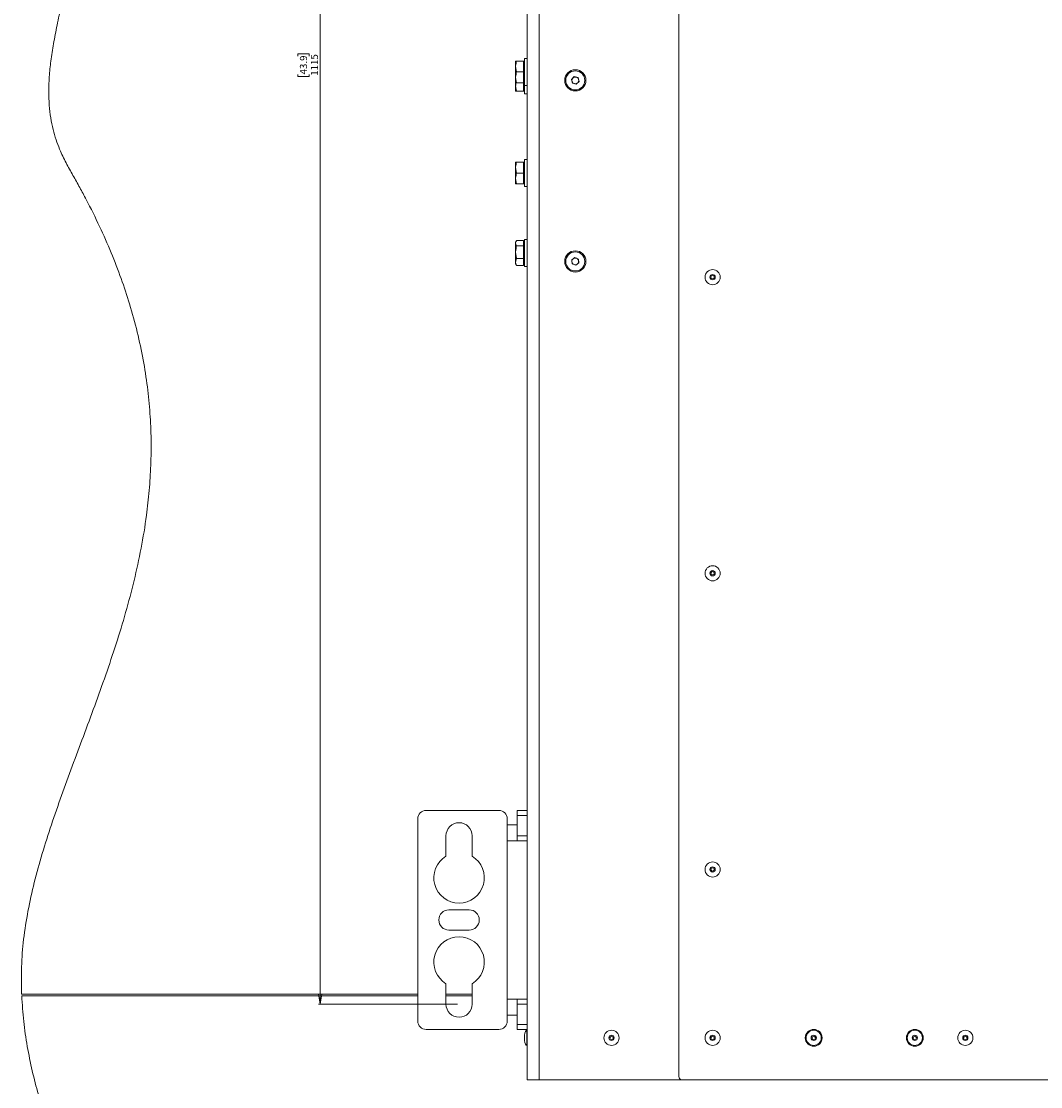
# Paper-space layout 'Sheet1(2)' of a CAD drawing. Units: millimetres. Extents: x 73 to 7848, y 823 to 7899.
# Drawn here: x 2213 to 2818, y 5639 to 6271 of the extents above; entities that cross this region are included whole.
import ezdxf

# ---------------------------------------------------------------- set-up
doc = ezdxf.new("R2010")
doc.units = ezdxf.units.MM
doc.styles.add('SLDTEXTSTYLE1', font='TXT', dxfattribs={"width": 0.75})
doc.dimstyles.new('SLDDIMSTYLE0', dxfattribs={"dimtxt": 4.233333, "dimasz": 6, "dimexe": 0, "dimexo": 0.0625, "dimgap": 1.058333, "dimtad": 1, "dimdec": 1, "dimrnd": 1e-09, "dimzin": 12, "dimdsep": 46, "dimtxsty": 'SLDTEXTSTYLE1', "dimblk1": 'CLOSED', "dimblk2": 'CLOSED', "dimsah": 1, "dimcen": 0.09, "dimadec": 0, "dimazin": 3, "dimtfac": 1, "dimtdec": 1, "dimtofl": 0, "dimtmove": 0, "dimatfit": 3, "dimldrblk": 'CLOSED', "dimfxl": 0, "dimfrac": 2, "dimtolj": 1, "dimtzin": 12, "dimarcsym": 0})

# ---------------------------------------------------------------- blocks, each defined once
blk = doc.blocks.new('_Closed')
at = {"color": 0, "linetype": 'ByBlock', "lineweight": -2}
for p, q in [((-1, 0.166667), (0, 0)), ((-1, 0.166667), (-1, -0.166667)), ((0, 0), (-1, -0.166667)), ((0, 0), (-1, 0))]:
    blk.add_line(p, q, dxfattribs=at)
blk = doc.blocks.new('_D_12')
at = {"color": 7, "linetype": 'Continuous', "lineweight": 0}
for p, q in [((2471.31, 6802.71), (2388.81, 6802.71)), ((2389.81, 6802.71), (2389.81, 5687.71)), ((2376.59, 6250.68), (2376.59, 6251.97)), ((2376.59, 6251.97), (2383.31, 6251.97)), ((2383.31, 6251.97), (2383.31, 6250.68)), ((2376.59, 6239.74), (2376.59, 6238.45)), ((2376.59, 6238.45), (2383.31, 6238.45)), ((2383.31, 6238.45), (2383.31, 6239.74)), ((2471.31, 5687.71), (2388.81, 5687.71))]:
    blk.add_line(p, q, dxfattribs=at)
at = {"color": 7, "linetype": 'Continuous', "lineweight": 18, "xscale": 6, "yscale": 6}
for p, rotation in [((2389.81, 6802.71, 515.91), 90.00000000000037), ((2389.81, 5687.71, 515.91), 270.0000000000004)]:
    blk.add_blockref('_Closed', p, dxfattribs=dict(at, rotation=rotation))
at = {"color": 7, "linetype": 'Continuous', "lineweight": 18, "char_height": 4.233, "attachment_point": 1, "rotation": 90, "style": 'SLDTEXTSTYLE1'}
for s, insert in [('43.9', (2377.85, 6239.74)), ('1115', (2384.36, 6238.95))]:
    blk.add_mtext(s, dxfattribs=dict(at, insert=insert))

psp = doc.layouts.new('Sheet1(2)')

# ---------------------------------------------------------------- linework, layer by layer
at = {"color": 7, "linetype": 'Continuous', "lineweight": 18}
for p, q in [((2512.81, 5642.71), (2512.81, 6947.71)), ((2519.81, 6947.71), (2519.81, 5642.71)), ((2602.81, 5644.71), (2602.81, 6945.71)), ((2505.91, 6247.71), (2505.91, 6244.46)), ((2506.5, 6241.21), (2505.91, 6244.46)), ((2505.91, 6244.46), (2505.91, 6237.96)), ((2510.61, 6247.71), (2506.5, 6247.71)), ((2511.21, 6247.71), (2510.61, 6247.71)), ((2510.61, 6247.71), (2510.61, 6244.46)), ((2510.61, 6244.46), (2510.61, 6241.21)), ((2512.81, 6249.21), (2511.21, 6249.21)), ((2511.21, 6233.21), (2511.21, 6249.21)), ((2506.5, 6234.71), (2505.91, 6237.96)), ((2505.91, 6234.71), (2505.91, 6237.96)), ((2510.61, 6241.21), (2506.5, 6241.21)), ((2510.61, 6241.21), (2510.61, 6237.96)), ((2510.61, 6237.96), (2510.61, 6234.71)), ((2539.08, 6236.79), (2540.7, 6238.43)), ((2540.7, 6238.43), (2542.94, 6237.85)), ((2542.94, 6237.85), (2543.55, 6235.62)), ((2505.91, 6234.71), (2505.91, 6232.96)), ((2506.5, 6229.71), (2505.91, 6232.96)), ((2505.91, 6229.71), (2505.91, 6232.96)), ((2510.61, 6234.71), (2506.5, 6234.71)), ((2510.61, 6234.71), (2511.21, 6234.71)), ((2510.61, 6234.71), (2510.61, 6232.96)), ((2510.61, 6232.96), (2510.61, 6229.71)), ((2511.21, 6233.21), (2512.81, 6233.21)), ((2511.21, 6228.21), (2511.21, 6233.21)), ((2539.69, 6234.57), (2539.08, 6236.79)), ((2541.92, 6233.98), (2539.69, 6234.57)), ((2543.55, 6235.62), (2541.92, 6233.98)), ((2510.61, 6229.71), (2506.5, 6229.71)), ((2510.61, 6229.71), (2511.21, 6229.71)), ((2511.21, 6228.21), (2512.81, 6228.21)), ((2505.91, 6187.71), (2505.91, 6184.46)), ((2510.61, 6187.71), (2506.5, 6187.71)), ((2511.21, 6187.71), (2510.61, 6187.71)), ((2510.61, 6187.71), (2510.61, 6184.46)), ((2512.81, 6189.21), (2511.21, 6189.21)), ((2511.21, 6173.21), (2511.21, 6189.21)), ((2506.5, 6181.21), (2505.91, 6184.46)), ((2505.91, 6184.46), (2505.91, 6177.96)), ((2510.61, 6181.21), (2506.5, 6181.21)), ((2510.61, 6184.46), (2510.61, 6181.21)), ((2510.61, 6181.21), (2510.61, 6177.96)), ((2506.5, 6174.71), (2505.91, 6177.96)), ((2505.91, 6174.71), (2505.91, 6177.96)), ((2510.61, 6174.71), (2506.5, 6174.71)), ((2510.61, 6177.96), (2510.61, 6174.71)), ((2510.61, 6174.71), (2511.21, 6174.71)), ((2511.21, 6173.21), (2512.81, 6173.21)), ((2506.34, 6140.94), (2505.91, 6140.21)), ((2505.91, 6140.21), (2505.91, 6139.57)), ((2506.5, 6137.95), (2505.91, 6139.57)), ((2505.91, 6139.57), (2505.91, 6134.21)), ((2510.61, 6141.19), (2506.5, 6141.19)), ((2510.61, 6137.95), (2506.5, 6137.95)), ((2510.61, 6141.19), (2510.61, 6139.57)), ((2511.21, 6140.21), (2510.61, 6140.21)), ((2510.61, 6139.57), (2510.61, 6137.95)), ((2510.61, 6137.95), (2510.61, 6134.21)), ((2512.81, 6141.71), (2511.21, 6141.71)), ((2511.21, 6125.71), (2511.21, 6141.71)), ((2506.5, 6130.47), (2505.91, 6134.21)), ((2505.91, 6128.34), (2505.91, 6134.21)), ((2510.61, 6130.47), (2506.5, 6130.47)), ((2510.61, 6134.21), (2510.61, 6130.47)), ((2510.61, 6130.47), (2510.61, 6128.34)), ((2539.18, 6129.59), (2541.01, 6131)), ((2539.48, 6127.3), (2539.18, 6129.59)), ((2541.01, 6131), (2543.14, 6130.12)), ((2543.14, 6130.12), (2543.45, 6127.83)), ((2505.91, 6128.34), (2505.91, 6127.21)), ((2505.91, 6127.21), (2506.34, 6126.47)), ((2506.39, 6126.5), (2506.5, 6126.22)), ((2510.61, 6126.22), (2506.5, 6126.22)), ((2510.61, 6128.34), (2510.61, 6126.22)), ((2510.61, 6127.21), (2511.21, 6127.21)), ((2511.21, 6125.71), (2512.81, 6125.71)), ((2541.62, 6126.42), (2539.48, 6127.3)), ((2543.45, 6127.83), (2541.62, 6126.42)), ((2495.91, 5802.71), (2452.81, 5802.71)), ((2506.81, 5802.71), (2512.81, 5802.71)), ((2506.81, 5799.78), (2506.81, 5802.71)), ((2447.81, 5797.71), (2447.81, 5677.71)), ((2500.91, 5797.71), (2500.91, 5784.71)), ((2512.81, 5799.78), (2506.81, 5799.78)), ((2506.81, 5787.64), (2506.81, 5799.78)), ((2506.81, 5794.21), (2500.91, 5794.21)), ((2464.56, 5787.71), (2464.56, 5775.55)), ((2480.06, 5775.55), (2480.06, 5787.71)), ((2500.91, 5690.71), (2500.91, 5784.71)), ((2500.91, 5784.71), (2512.81, 5784.71)), ((2506.81, 5787.64), (2512.81, 5787.64)), ((2506.81, 5784.71), (2506.81, 5787.64)), ((2478.31, 5743.71), (2466.31, 5743.71)), ((2466.31, 5731.71), (2478.31, 5731.71)), ((2464.56, 5699.86), (2464.56, 5687.71)), ((2480.06, 5687.71), (2480.06, 5699.86)), ((2447.81, 5693.71), (2212.71, 5693.71)), ((2480.06, 5693.71), (2464.56, 5693.71)), ((2212.76, 5692.71), (2447.81, 5692.71)), ((2464.56, 5692.71), (2480.06, 5692.71)), ((2500.91, 5677.71), (2500.91, 5690.71)), ((2512.81, 5690.71), (2500.91, 5690.71)), ((2506.81, 5687.78), (2506.81, 5690.71)), ((2512.81, 5687.78), (2506.81, 5687.78)), ((2506.81, 5675.64), (2506.81, 5687.78)), ((2500.91, 5681.21), (2506.81, 5681.21)), ((2506.81, 5675.64), (2512.81, 5675.64)), ((2506.81, 5672.71), (2506.81, 5675.64)), ((2452.81, 5672.71), (2495.91, 5672.71)), ((2512.81, 5672.71), (2506.81, 5672.71)), ((2511.11, 5669.21), (2511.11, 5666.21)), ((2512.81, 5672.21), (2512.61, 5672.21)), ((2512.61, 5663.21), (2512.81, 5663.21)), ((2519.81, 5642.71), (2512.81, 5642.71)), ((2519.81, 5642.71), (2604.81, 5642.71)), ((4115.21, 5642.71), (2604.81, 5642.71))]:
    psp.add_line(p, q, dxfattribs=at)
at = {"color": 8, "linetype": 'Continuous', "lineweight": 18}
for p, q in [((2511.11, 5669.27), (2511.11, 5666.14)), ((2512.61, 5663.21), (2512.61, 5672.21))]:
    psp.add_line(p, q, dxfattribs=at)
at = {"color": 7, "linetype": 'Continuous', "lineweight": 18}
for centre, radius in [((2541.31, 6236.21), 6.3), ((2541.31, 6236.21), 5.67), ((2541.31, 6128.71), 6.3), ((2541.31, 6128.71), 5.67), ((2622.81, 6119.37), 4.5), ((2622.81, 6119.37), 1.57), ((2622.81, 6119.37), 1), ((2622.81, 5943.54), 4.5), ((2622.81, 5943.54), 1.57), ((2622.81, 5943.54), 1), ((2622.81, 5767.71), 4.5), ((2622.81, 5767.71), 1.57), ((2622.81, 5767.71), 1), ((2562.81, 5667.71), 4.5), ((2562.81, 5667.71), 1.57), ((2562.81, 5667.71), 1), ((2622.81, 5667.71), 4.5), ((2622.81, 5667.71), 1.57), ((2622.81, 5667.71), 1), ((2682.81, 5667.71), 5), ((2682.81, 5667.71), 4.5), ((2682.81, 5667.71), 1.57), ((2682.81, 5667.71), 1), ((2742.81, 5667.71), 5), ((2742.81, 5667.71), 4.5), ((2742.81, 5667.71), 1.57), ((2742.81, 5667.71), 1), ((2772.81, 5667.71), 4.5), ((2772.81, 5667.71), 1.57), ((2772.81, 5667.71), 1)]:
    psp.add_circle(centre, radius, dxfattribs=at)
for centre, radius, start, end in [((2541.31, 6236.21), 2, 135.32577, 195.32577), ((2541.31, 6236.21), 2, 75.32577, 135.32577), ((2541.31, 6236.21), 2, 15.32577, 75.32577), ((2541.31, 6236.21), 2, 195.32577, 255.32577), ((2541.31, 6236.21), 2, 255.32577, 315.32577), ((2541.31, 6236.21), 2, 315.32577, 15.32577), ((2541.31, 6128.71), 2, 127.59956, 187.59956), ((2541.31, 6128.71), 2, 67.59956, 127.59956), ((2541.31, 6128.71), 2, 7.59956, 67.59956), ((2541.31, 6128.71), 2, 187.59956, 247.59956), ((2541.31, 6128.71), 2, 247.59956, 307.59956), ((2541.31, 6128.71), 2, 307.59956, 7.59956), ((2452.81, 5797.71), 5, 90, 180), ((2495.91, 5797.71), 5, 360, 90), ((2472.31, 5787.71), 7.75, 360, 180), ((2472.31, 5762.71), 15, 121.10892, 58.89108), ((2466.31, 5737.71), 6, 90, 270), ((2478.31, 5737.71), 6, 270, 90), ((2472.31, 5712.71), 15, 301.10892, 238.89108), ((2472.31, 5687.71), 7.75, 180, 0), ((2452.81, 5677.71), 5, 180, 270), ((2495.91, 5677.71), 5, 270, 360), ((2511.61, 5669.21), 0.5, 172.48465, 180), ((2511.61, 5666.21), 0.5, 180, 187.51535), ((2604.81, 5644.71), 2, 180, 270)]:
    psp.add_arc(centre, radius, start, end, dxfattribs=at)
for major_axis, start_param, end_param in [((0, 4.5), 0, 1.215503), ((0, -4.5), 5.067683, 6.283185)]:
    psp.add_ellipse((2512.61, 5667.71), major_axis=major_axis, ratio=0.355556, start_param=start_param, end_param=end_param, dxfattribs=at)
for points, knots in [([(2212.71, 5693.71), (2212.61, 5699.08), (2212.4, 5709.96), (2213.7, 5726.43), (2216.31, 5743.17), (2220.11, 5760.13), (2224.86, 5777.22), (2230.34, 5794.41), (2236.36, 5811.7), (2242.76, 5829.15), (2249.4, 5846.89), (2256.09, 5864.89), (2262.65, 5883.17), (2268.86, 5901.62), (2274.56, 5920.28), (2279.58, 5939.21), (2283.78, 5958.44), (2286.71, 5976.32), (2288.53, 5992.78), (2289.47, 6007.78), (2289.65, 6023.03), (2289, 6038.56), (2287.46, 6054.38), (2284.96, 6070.5), (2281.43, 6086.95), (2277.02, 6103.03), (2271.8, 6118.75), (2265.86, 6134.11), (2258.95, 6149.77), (2252.57, 6162.6), (2247.2, 6172.64), (2243.13, 6179.84), (2238.92, 6187.3), (2235.54, 6194.35), (2233.02, 6201.02), (2231.22, 6207.23), (2229.84, 6214.09), (2228.97, 6221.7), (2228.71, 6229.88), (2229.06, 6238.64), (2230.02, 6248.01), (2231.62, 6258.23), (2233.74, 6269.26), (2236.61, 6282.32), (2240.22, 6297.42), (2244.5, 6314.51), (2249.06, 6332.67), (2253.69, 6351.66), (2258.12, 6371.27), (2262, 6390.81), (2265.05, 6410.07), (2267.14, 6428.91), (2268.33, 6447.29), (2268.68, 6465.22), (2268.24, 6482.73), (2267.08, 6499.84), (2265.06, 6518.26), (2262.01, 6537.93), (2257.77, 6558.78), (2252.3, 6580.95), (2245.48, 6604.37), (2237.74, 6629.15), (2231.35, 6650.41), (2226.6, 6668.32), (2223.27, 6682.91), (2220.62, 6697.62), (2218.85, 6711.99), (2218, 6726.03), (2218.08, 6739.76), (2219.13, 6753.76), (2221.31, 6768.02), (2224.44, 6782.51), (2228.14, 6797.24), (2232.08, 6812.17), (2235.78, 6826.7), (2238.97, 6840.77), (2241.43, 6854.35), (2243.17, 6868), (2243.41, 6877.15), (2243.53, 6881.71)], [0, 0, 0, 0, 0.013189, 0.026664, 0.04049, 0.054703, 0.069301, 0.083986, 0.098969, 0.114196, 0.1296, 0.145434, 0.161319, 0.177236, 0.193187, 0.209188, 0.225267, 0.241471, 0.253604, 0.265877, 0.278332, 0.291016, 0.303986, 0.317301, 0.331028, 0.345236, 0.358196, 0.371639, 0.385616, 0.400181, 0.406791, 0.413531, 0.420473, 0.427796, 0.432707, 0.437951, 0.443628, 0.44985, 0.456739, 0.463672, 0.471354, 0.479832, 0.489042, 0.4989, 0.512639, 0.527124, 0.542138, 0.558566, 0.575091, 0.591459, 0.607431, 0.622911, 0.637948, 0.652594, 0.666899, 0.680908, 0.694663, 0.712347, 0.729724, 0.746849, 0.768346, 0.789565, 0.810539, 0.822803, 0.835021, 0.847229, 0.859481, 0.870515, 0.881711, 0.89315, 0.904925, 0.917066, 0.929513, 0.942177, 0.95496, 0.966283, 0.977575, 0.988812, 1, 1, 1, 1]), ([(2505.91, 6244.46), (2505.91, 6244.53), (2505.92, 6245.63), (2506.22, 6246.71), (2506.5, 6247.71)], [0, 0, 0, 0, 0.070215, 1, 1, 1, 1]), ([(2506.5, 6247.71), (2506.26, 6247.71), (2505.95, 6247.71), (2505.92, 6247.71), (2505.91, 6247.71)], [0, 0, 0, 0, 0.758149, 1, 1, 1, 1]), ([(2505.91, 6237.96), (2505.91, 6238.03), (2505.92, 6239.13), (2506.22, 6240.21), (2506.5, 6241.21)], [0, 0, 0, 0, 0.070215, 1, 1, 1, 1]), ([(2505.91, 6234.71), (2505.92, 6234.71), (2505.95, 6234.71), (2506.26, 6234.71), (2506.5, 6234.71)], [0, 0, 0, 0, 0.241851, 1, 1, 1, 1]), ([(2505.91, 6232.96), (2505.91, 6233.03), (2505.92, 6233.63), (2506.07, 6234.2), (2506.21, 6234.71)], [0, 0, 0, 0, 0.130505, 1, 1, 1, 1]), ([(2505.91, 6229.71), (2505.92, 6229.71), (2505.95, 6229.71), (2506.26, 6229.71), (2506.5, 6229.71)], [0, 0, 0, 0, 0.241851, 1, 1, 1, 1]), ([(2505.91, 6184.46), (2505.91, 6184.53), (2505.92, 6185.63), (2506.22, 6186.71), (2506.5, 6187.71)], [0, 0, 0, 0, 0.070215, 1, 1, 1, 1]), ([(2506.5, 6187.71), (2506.26, 6187.71), (2505.95, 6187.71), (2505.92, 6187.71), (2505.91, 6187.71)], [0, 0, 0, 0, 0.758149, 1, 1, 1, 1]), ([(2505.91, 6177.96), (2505.91, 6178.03), (2505.92, 6179.13), (2506.22, 6180.21), (2506.5, 6181.21)], [0, 0, 0, 0, 0.070215, 1, 1, 1, 1]), ([(2505.91, 6174.71), (2505.92, 6174.71), (2505.95, 6174.71), (2506.26, 6174.71), (2506.5, 6174.71)], [0, 0, 0, 0, 0.241851, 1, 1, 1, 1]), ([(2505.91, 6139.57), (2505.91, 6139.61), (2505.92, 6140.06), (2506.17, 6140.51), (2506.39, 6140.92)], [0, 0, 0, 0, 0.084538, 1, 1, 1, 1]), ([(2505.91, 6134.21), (2505.91, 6134.3), (2505.92, 6135.56), (2506.22, 6136.8), (2506.5, 6137.95)], [0, 0, 0, 0, 0.070215, 1, 1, 1, 1]), ([(2505.91, 6128.34), (2505.92, 6128.52), (2505.95, 6129.24), (2506.26, 6129.94), (2506.5, 6130.47)], [0, 0, 0, 0, 0.2418514, 1, 1, 1, 1]), ([(2506.5, 6126.22), (2506.42, 6126.38), (2506.08, 6127.07), (2505.99, 6127.79), (2505.91, 6128.34)], [0, 0, 0, 0, 0.223713, 1, 1, 1, 1]), ([(2298.51, 5415.43), (2298.79, 5417.88), (2299.36, 5422.84), (2299.33, 5430.5), (2298.62, 5438.46), (2297.16, 5446.83), (2294.99, 5455.74), (2292.15, 5465.08), (2288.7, 5474.94), (2284.66, 5485.41), (2279.96, 5496.74), (2274.62, 5509.05), (2268.99, 5521.58), (2263.16, 5534.32), (2257.2, 5547.19), (2250.81, 5560.92), (2244.19, 5575.52), (2237.58, 5590.95), (2231.71, 5605.96), (2226.68, 5620.39), (2222.49, 5634.1), (2218.86, 5648.21), (2215.93, 5662.72), (2213.74, 5677.58), (2213.08, 5687.64), (2212.76, 5692.71)], [0, 0, 0, 0, 0.025246, 0.051147, 0.078205, 0.107007, 0.138101, 0.171989, 0.206915, 0.245094, 0.286868, 0.332561, 0.382489, 0.427553, 0.475949, 0.527763, 0.582631, 0.640062, 0.699611, 0.747632, 0.796571, 0.846315, 0.896799, 0.948011, 1, 1, 1, 1])]:
    psp.add_open_spline(points, degree=3, knots=knots, dxfattribs=at)

# ---------------------------------------------------------------- dimensions: what is measured, and where the dimension line sits
dim = psp.add_linear_dim(base=(2389.81, 5687.71), p1=(2472.31, 6802.71), p2=(2472.31, 5687.71), angle=90, dimstyle='SLDDIMSTYLE0', dxfattribs=at)
dim.commit()
dim.dimension.update_dxf_attribs({"geometry": '_D_12', "text_midpoint": (2389.81, 6245.21), "dimtype": 160})

doc.saveas('drawing.dxf')
